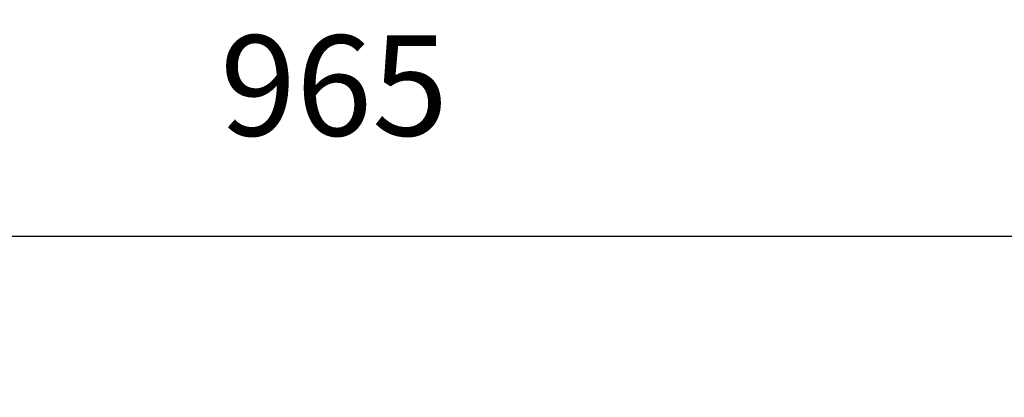
# Model space of a CAD drawing. Units: millimetres. Extents: x 0 to 2.62, y 0 to 3.71.
# Drawn here: x 1.12 to 1.61, y 2.58 to 2.77 of the extents above; entities that cross this region are included whole.
import ezdxf

# ---------------------------------------------------------------- set-up
doc = ezdxf.new("R2010")
doc.units = ezdxf.units.MM
doc.styles.add('A', font='simplex.shx')
doc.dimstyles.new('N', dxfattribs={"dimtxt": 0.05, "dimasz": 0.05, "dimexe": 0.05, "dimexo": 0, "dimgap": 0.05, "dimtad": 1, "dimdec": 1, "dimrnd": 0.1, "dimdsep": 46, "dimtxsty": 'A', "dimcen": 0, "dimclrd": 1, "dimclre": 1, "dimclrt": 4, "dimaunit": 1, "dimadec": 0, "dimazin": 0, "dimtfac": 1, "dimtdec": 1, "dimtix": 1, "dimtmove": 0, "dimatfit": 0, "dimfxl": 1, "dimtolj": 1, "dimtzin": 0, "dimarcsym": 0})

# ---------------------------------------------------------------- blocks, each defined once
blk = doc.blocks.new('*D46')
at = {"color": 1, "lineweight": -2}
for p, q in [((0.83232, 2.61872), (0.83232, 2.71325)), ((1.79732, 2.52623), (1.79732, 2.71325)), ((0.88232, 2.66325), (1.74732, 2.66325))]:
    blk.add_line(p, q, dxfattribs=at)
at = {"color": 1}
for points in [[(0.88232, 2.67158), (0.88232, 2.65492), (0.83232, 2.66325)], [(1.74732, 2.65492), (1.74732, 2.67158), (1.79732, 2.66325)]]:
    blk.add_solid(points, dxfattribs=at)
at = {"layer": 'Defpoints', "color": 0}
for p in [(1.79732, 2.66325), (0.83232, 2.61872), (1.79732, 2.52623)]:
    blk.add_point(p, dxfattribs=at)
at = {"color": 4, "insert": (1.2742, 2.73825), "char_height": 0.05, "attachment_point": 5, "style": 'A'}
blk.add_mtext('\\A1;{\\A1;965}', dxfattribs=at)

msp = doc.modelspace()

# ---------------------------------------------------------------- dimensions: what is measured, and where the dimension line sits
dim = msp.add_linear_dim(base=(1.79732, 2.66325), p1=(0.83232, 2.61872), p2=(1.79732, 2.52623), text='{\\A1;965}', dimstyle='N')
dim.commit()
dim.dimension.update_dxf_attribs({"geometry": '*D46', "text_midpoint": (1.2742, 2.66325), "dimtype": 160})

doc.saveas('drawing.dxf')
